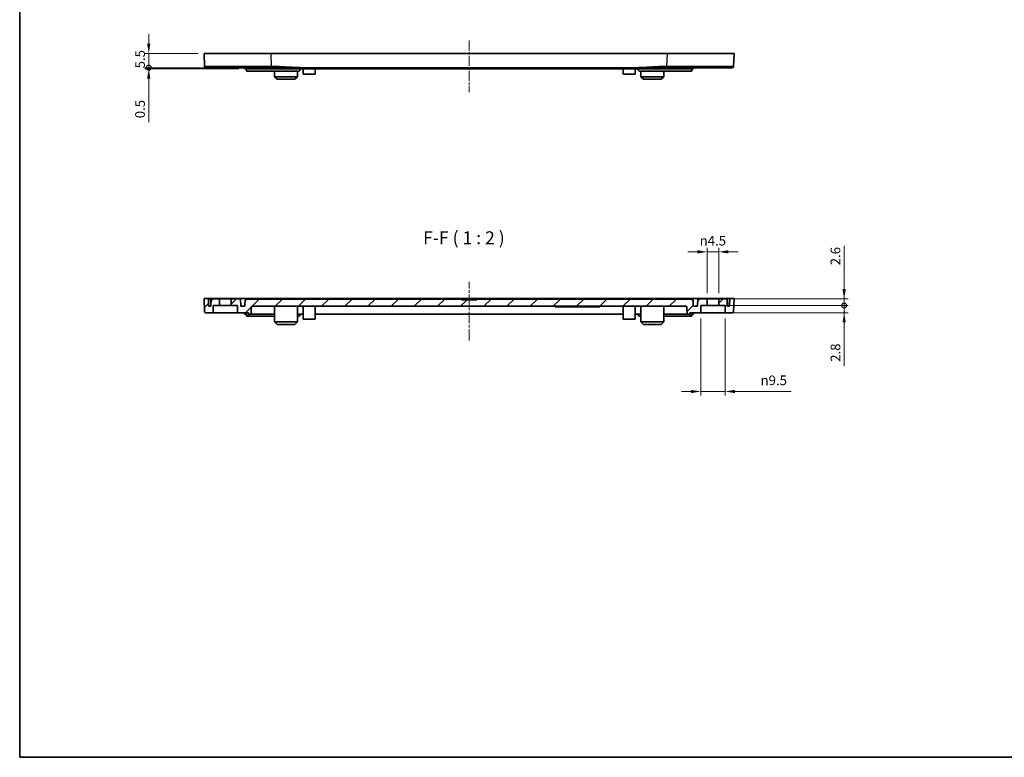
# Model space of a CAD drawing. Units: millimetres. Extents: x 22 to 3581, y 12 to 574.
# Drawn here: x 2202 to 2584, y 12 to 298 of the extents above; entities that cross this region are included whole.
import ezdxf

# ---------------------------------------------------------------- set-up
doc = ezdxf.new("R2010")
doc.units = ezdxf.units.MM
doc.header["$LTSCALE"] = 1.5
doc.linetypes.add('CHAIN', pattern=[0.3543, 0.2362, -0.0295, 0.0591, -0.0295])
doc.layers.get('Defpoints').update_dxf_attribs({"lineweight": 25})
for name, color, linetype, lineweight in [('Border (ISO)', 7, 'Continuous', 35), ('Centerline (ISO)', 131, 'Continuous', 18), ('Dimension (ISO)', 7, 'Continuous', 18), ('Hatch (ISO)', 1, 'Continuous', 18), ('Symbol (ISO)', 7, 'Continuous', 18), ('Visible (ISO)', 7, 'Continuous', 35), ('Visible Narrow (ISO)', 7, 'Continuous', 25)]:
    doc.layers.add(name, color=color, linetype=linetype, lineweight=lineweight)
doc.styles.add('Note Text (TK)', font='MS PGothic.ttf')
doc.dimstyles.new('Default - Method 1b (TK)', dxfattribs={"dimscale": 1.5, "dimtxt": 2.5, "dimasz": 2.5, "dimexe": 1, "dimexo": 1.5, "dimgap": 1, "dimtad": 1, "dimtoh": 1, "dimrnd": 1e-08, "dimdsep": 46, "dimtxsty": 'Note Text (TK)', "dimcen": 0.09, "dimdle": 5, "dimclrd": 100, "dimclre": 100, "dimclrt": 7, "dimadec": 1, "dimazin": 1, "dimtfac": 1, "dimtmove": 0, "dimatfit": 3, "dimfxl": 1, "dimtolj": 1, "dimlwd": -1, "dimlwe": -1, "dimarcsym": 0})

# ---------------------------------------------------------------- blocks, each defined once
blk = doc.blocks.new('図面枠 tk図枠')
at = {"layer": 'Border (ISO)'}
for p, q in [((14.5, 289), (14.5, 8)), ((14.5, 8), (405.5, 8))]:
    blk.add_line(p, q, dxfattribs=at)
blk = doc.blocks.new('_DotSmall')
at = {"color": 0, "linetype": 'ByBlock', "const_width": 0.5}
blk.add_lwpolyline([(-0.0625, 0, 1), (0.0625, 0, 1)], format="xyb", close=True, dxfattribs=at)
blk = doc.blocks.new('*D67')
at = {"layer": 'Defpoints', "color": 0}
for p in [(2273.73, 284.95), (2252.27, 279.45), (2289.43, 279.45)]:
    blk.add_point(p, dxfattribs=at)
at = {"layer": 'Dimension (ISO)', "color": 100}
for p, q in [((2252.27, 288.7), (2252.27, 292.45)), ((2271.48, 284.95), (2250.77, 284.95)), ((2252.27, 284.95), (2252.27, 279.45)), ((2287.18, 279.45), (2250.77, 279.45)), ((2252.27, 279.45), (2252.27, 275.7))]:
    blk.add_line(p, q, dxfattribs=at)
blk.add_solid([(2251.64, 288.7), (2252.89, 288.7), (2252.27, 284.95)], dxfattribs=at)
at = {"layer": 'Dimension (ISO)', "color": 100, "xscale": 3.75, "yscale": 3.75, "zscale": 3.75, "rotation": 90}
blk.add_blockref('_DotSmall', (2252.27, 279.45), dxfattribs=at)
at = {"layer": 'Dimension (ISO)', "color": 7, "insert": (2248.89, 279.19), "char_height": 3.75, "attachment_point": 4, "rotation": 90, "style": 'Note Text (TK)'}
blk.add_mtext('\\A1;5.5', dxfattribs=at)
blk = doc.blocks.new('*D68')
at = {"layer": 'Defpoints', "color": 0}
for p in [(2252.27, 278.95), (2289.43, 279.45), (2289.43, 278.95)]:
    blk.add_point(p, dxfattribs=at)
at = {"layer": 'Dimension (ISO)', "color": 100}
for p, q in [((2252.27, 279.45), (2252.27, 283.2)), ((2287.18, 279.45), (2250.77, 279.45)), ((2287.18, 278.95), (2250.77, 278.95)), ((2252.27, 279.45), (2252.27, 278.95)), ((2252.27, 275.2), (2252.27, 258.34))]:
    blk.add_line(p, q, dxfattribs=at)
blk.add_solid([(2251.64, 275.2), (2252.89, 275.2), (2252.27, 278.95)], dxfattribs=at)
at = {"layer": 'Dimension (ISO)', "color": 100, "xscale": 3.75, "yscale": 3.75, "zscale": 3.75, "rotation": 270}
blk.add_blockref('_DotSmall', (2252.27, 279.45), dxfattribs=at)
at = {"layer": 'Dimension (ISO)', "color": 7, "insert": (2248.89, 259.84), "char_height": 3.75, "attachment_point": 4, "rotation": 90, "style": 'Note Text (TK)'}
blk.add_mtext('\\A1;0.5', dxfattribs=at)
blk = doc.blocks.new('*D88')
at = {"layer": 'Defpoints', "color": 0}
for p in [(2466.18, 184.41), (2475.68, 184.41), (2475.68, 153.88)]:
    blk.add_point(p, dxfattribs=at)
at = {"layer": 'Dimension (ISO)', "color": 100}
for p, q in [((2466.18, 182.16), (2466.18, 152.38)), ((2475.68, 182.16), (2475.68, 152.38)), ((2462.43, 153.88), (2458.68, 153.88)), ((2466.18, 153.88), (2475.68, 153.88)), ((2479.43, 153.88), (2501.23, 153.88))]:
    blk.add_line(p, q, dxfattribs=at)
for points in [[(2462.43, 154.5), (2462.43, 153.25), (2466.18, 153.88)], [(2479.43, 154.5), (2479.43, 153.25), (2475.68, 153.88)]]:
    blk.add_solid(points, dxfattribs=at)
at = {"layer": 'Dimension (ISO)', "color": 7, "insert": (2489.39, 158.2), "char_height": 3.75, "attachment_point": 4, "style": 'Note Text (TK)'}
blk.add_mtext('\\A1;{\\fAIGDT|b0|i0|c2|p2;n\\fMS PGothic|b0|i0|c128|p50;9.5}', dxfattribs=at)
blk = doc.blocks.new('*D89')
at = {"layer": 'Defpoints', "color": 0}
for p in [(2473.18, 208.03), (2468.68, 189.81), (2473.18, 189.81)]:
    blk.add_point(p, dxfattribs=at)
at = {"layer": 'Dimension (ISO)', "color": 100}
for p, q in [((2464.93, 208.03), (2461.18, 208.03)), ((2468.68, 192.06), (2468.68, 209.53)), ((2468.68, 208.03), (2473.18, 208.03)), ((2473.18, 192.06), (2473.18, 209.53)), ((2476.93, 208.03), (2480.68, 208.03))]:
    blk.add_line(p, q, dxfattribs=at)
for points in [[(2464.93, 208.66), (2464.93, 207.41), (2468.68, 208.03)], [(2476.93, 208.66), (2476.93, 207.41), (2473.18, 208.03)]]:
    blk.add_solid(points, dxfattribs=at)
at = {"layer": 'Dimension (ISO)', "color": 7, "insert": (2465.77, 212.36), "char_height": 3.75, "attachment_point": 4, "style": 'Note Text (TK)'}
blk.add_mtext('\\A1;{\\fAIGDT|b0|i0|c2|p2;n\\fMS PGothic|b0|i0|c128|p50;4.5}', dxfattribs=at)
blk = doc.blocks.new('*D90')
at = {"layer": 'Defpoints', "color": 0}
for p in [(2473.18, 189.81), (2473.18, 187.21), (2521.78, 187.21)]:
    blk.add_point(p, dxfattribs=at)
at = {"layer": 'Dimension (ISO)', "color": 100}
for p, q in [((2521.78, 193.56), (2521.78, 210.3)), ((2475.43, 189.81), (2523.28, 189.81)), ((2475.43, 187.21), (2523.28, 187.21)), ((2521.78, 187.21), (2521.78, 189.81)), ((2521.78, 187.21), (2521.78, 179.71))]:
    blk.add_line(p, q, dxfattribs=at)
blk.add_solid([(2521.15, 193.56), (2522.4, 193.56), (2521.78, 189.81)], dxfattribs=at)
at = {"layer": 'Dimension (ISO)', "color": 100, "xscale": 3.75, "yscale": 3.75, "zscale": 3.75, "rotation": 90}
blk.add_blockref('_DotSmall', (2521.78, 187.21), dxfattribs=at)
at = {"layer": 'Dimension (ISO)', "color": 7, "insert": (2518.4, 202.81), "char_height": 3.75, "attachment_point": 4, "rotation": 90, "style": 'Note Text (TK)'}
blk.add_mtext('\\A1;2.6', dxfattribs=at)
blk = doc.blocks.new('*D91')
at = {"layer": 'Defpoints', "color": 0}
for p in [(2475.66, 187.21), (2475.68, 184.41), (2521.78, 184.41)]:
    blk.add_point(p, dxfattribs=at)
at = {"layer": 'Dimension (ISO)', "color": 100}
for p, q in [((2521.78, 187.21), (2521.78, 190.96)), ((2477.91, 187.21), (2523.28, 187.21)), ((2521.78, 187.21), (2521.78, 184.41)), ((2477.93, 184.41), (2523.28, 184.41)), ((2521.78, 180.66), (2521.78, 163.88))]:
    blk.add_line(p, q, dxfattribs=at)
blk.add_solid([(2521.15, 180.66), (2522.4, 180.66), (2521.78, 184.41)], dxfattribs=at)
at = {"layer": 'Dimension (ISO)', "color": 100, "xscale": 3.75, "yscale": 3.75, "zscale": 3.75, "rotation": 270}
blk.add_blockref('_DotSmall', (2521.78, 187.21), dxfattribs=at)
at = {"layer": 'Dimension (ISO)', "color": 7, "insert": (2518.4, 165.38), "char_height": 3.75, "attachment_point": 4, "rotation": 90, "style": 'Note Text (TK)'}
blk.add_mtext('\\A1;2.8', dxfattribs=at)

msp = doc.modelspace()

# ---------------------------------------------------------------- hatches: boundary and pattern name
at = {"layer": 'Hatch (ISO)'}
h = msp.add_hatch(dxfattribs=at)
h.set_pattern_fill('ANSI31', color=256, scale=50.8, style=0)
h.set_pattern_definition([(45, (2173.25, -4), (-4.49013, 4.49013), [])])
edge = h.paths.add_edge_path()
edge.add_line((2274.4164, 184.4122), (2277.1843, 184.4122))
edge.add_line((2277.1843, 184.4122), (2277.2087, 187.2122))
edge.add_line((2277.2087, 187.2122), (2279.6843, 187.2122))
edge.add_line((2279.6843, 187.2122), (2279.6843, 189.8122))
edge.add_line((2279.6843, 189.8122), (2276.4808, 189.8122))
edge.add_line((2276.4808, 189.8122), (2276.3795, 186.9122))
edge.add_line((2276.3795, 186.9122), (2275.7675, 186.9122))
edge.add_ellipse((2275.7675, 187.2122), major_axis=(0, -0.3), ratio=1, start_angle=272, end_angle=360, ccw=False)
edge.add_line((2275.4676, 187.2017), (2275.373, 189.9122))
edge.add_line((2275.373, 189.9122), (2273.7343, 189.9122))
edge.add_line((2273.7343, 189.9122), (2273.9168, 184.894))
edge.add_spline(control_points=[(2273.9168, 184.894), (2273.9189, 184.8344), (2273.9317, 184.7756), (2273.9792, 184.6613), (2274.0149, 184.6073), (2274.1067, 184.5141), (2274.1625, 184.4763), (2274.285, 184.4253), (2274.3504, 184.4122), (2274.4164, 184.4122)], knot_values=[-0.07695813, -0.07695813, -0.07695813, -0.07695813, -0.05906027, -0.05906027, -0.03981976, -0.03981976, -0.0198105, -0.0198105, 0, 0, 0, 0], degree=3, periodic=0)
edge = h.paths.add_edge_path()
edge.add_line((2461.9343, 184.4122), (2466.1843, 184.4122))
edge.add_line((2466.1843, 184.4122), (2466.2087, 187.2122))
edge.add_line((2466.2087, 187.2122), (2468.6843, 187.2122))
edge.add_line((2468.6843, 187.2122), (2468.6843, 189.8122))
edge.add_line((2468.6843, 189.8122), (2465.0355, 189.8122))
edge.add_line((2465.0355, 189.8122), (2464.9343, 186.9122))
edge.add_line((2464.9343, 186.9122), (2463.6113, 186.9122))
edge.add_ellipse((2463.6113, 187.2122), major_axis=(0, -0.3), ratio=1, start_angle=272, end_angle=360, ccw=False)
edge.add_line((2463.3115, 187.2017), (2463.2343, 189.4122))
edge.add_line((2463.2343, 189.4122), (2462.7448, 189.4122))
edge.add_line((2462.7448, 189.4122), (2462.7444, 189.4227))
edge.add_ellipse((2462.4446, 189.4122), major_axis=(0.2998, 0.0105), ratio=1, start_angle=0, end_angle=88)
edge.add_line((2462.4446, 189.7122), (2379.4343, 189.7122))
edge.add_line((2379.4343, 189.7122), (2379.4238, 189.4122))
edge.add_line((2379.4238, 189.4122), (2373.4448, 189.4122))
edge.add_line((2373.4448, 189.4122), (2373.4343, 189.7122))
edge.add_line((2373.4343, 189.7122), (2290.424, 189.7122))
edge.add_ellipse((2290.424, 189.4122), major_axis=(0, 0.3), ratio=1, start_angle=0, end_angle=88)
edge.add_line((2290.1242, 189.4227), (2290.1238, 189.4122))
edge.add_line((2290.1238, 189.4122), (2289.6343, 189.4122))
edge.add_line((2289.6343, 189.4122), (2289.5571, 187.2017))
edge.add_ellipse((2289.2573, 187.2122), major_axis=(0.2998, -0.0105), ratio=1, start_angle=272, end_angle=360, ccw=False)
edge.add_line((2289.2573, 186.9122), (2287.9343, 186.9122))
edge.add_line((2287.9343, 186.9122), (2287.833, 189.8122))
edge.add_line((2287.833, 189.8122), (2284.1843, 189.8122))
edge.add_line((2284.1843, 189.8122), (2284.1843, 187.2122))
edge.add_line((2284.1843, 187.2122), (2286.6598, 187.2122))
edge.add_line((2286.6598, 187.2122), (2286.6843, 184.4122))
edge.add_line((2286.6843, 184.4122), (2290.9343, 184.4122))
edge.add_line((2290.9343, 184.4122), (2290.9343, 183.9122))
edge.add_line((2290.9343, 183.9122), (2291.9343, 183.9122))
edge.add_line((2291.9343, 183.9122), (2292.0222, 186.4296))
edge.add_ellipse((2292.5219, 186.4122), major_axis=(-0.4997, 0.0174), ratio=1, start_angle=272, end_angle=360, ccw=False)
edge.add_line((2292.5219, 186.9122), (2460.3467, 186.9122))
edge.add_ellipse((2460.3467, 186.4122), major_axis=(0, 0.5), ratio=1, start_angle=272, end_angle=360, ccw=False)
edge.add_line((2460.8464, 186.4296), (2460.9343, 183.9122))
edge.add_line((2460.9343, 183.9122), (2461.9343, 183.9122))
edge.add_line((2461.9343, 183.9122), (2461.9343, 184.4122))
edge = h.paths.add_edge_path()
edge.add_line((2475.6843, 184.4122), (2478.4521, 184.4122))
edge.add_spline(control_points=[(2478.4521, 184.4122), (2478.5118, 184.4122), (2478.571, 184.4229), (2478.687, 184.4661), (2478.7422, 184.4999), (2478.8387, 184.5882), (2478.8785, 184.6426), (2478.934, 184.7632), (2478.9494, 184.828), (2478.9518, 184.894)], knot_values=[-0.07695813, -0.07695813, -0.07695813, -0.07695813, -0.05906027, -0.05906027, -0.03981976, -0.03981976, -0.0198105, -0.0198105, 0, 0, 0, 0], degree=3, periodic=0)
edge.add_line((2478.9518, 184.894), (2479.1343, 189.9122))
edge.add_line((2479.1343, 189.9122), (2477.4956, 189.9122))
edge.add_line((2477.4956, 189.9122), (2477.4009, 187.2017))
edge.add_ellipse((2477.1011, 187.2122), major_axis=(0.2998, -0.0105), ratio=1, start_angle=272, end_angle=360, ccw=False)
edge.add_line((2477.1011, 186.9122), (2476.489, 186.9122))
edge.add_line((2476.489, 186.9122), (2476.3878, 189.8122))
edge.add_line((2476.3878, 189.8122), (2473.1843, 189.8122))
edge.add_line((2473.1843, 189.8122), (2473.1843, 187.2122))
edge.add_line((2473.1843, 187.2122), (2475.6598, 187.2122))
edge.add_line((2475.6598, 187.2122), (2475.6843, 184.4122))

# ---------------------------------------------------------------- linework, layer by layer
at = {"layer": 'Centerline (ISO)', "linetype": 'CHAIN', "ltscale": 11.111974}
msp.add_line((2376.4343, 289.9452), (2376.4343, 269.9452), dxfattribs=at)
at = {"layer": 'Centerline (ISO)', "linetype": 'CHAIN', "ltscale": 12.656171}
msp.add_line((2376.4343, 173.6016), (2376.4343, 196.3809), dxfattribs=at)
at = {"layer": 'Visible (ISO)'}
for p, q in [((2273.7343, 284.9452), (2299.7171, 284.9452)), ((2273.7343, 284.9452), (2273.9168, 279.927)), ((2299.7171, 284.9452), (2453.1515, 284.9452)), ((2453.1515, 284.9452), (2479.1343, 284.9452)), ((2478.9518, 279.927), (2479.1343, 284.9452)), ((2289.4343, 279.4452), (2289.4343, 278.9452)), ((2289.4343, 278.9452), (2312.9343, 278.9452)), ((2290.1343, 278.1452), (2290.1343, 278.9452)), ((2310.9343, 278.9452), (2310.9343, 278.6452)), ((2312.1343, 276.9452), (2312.1238, 278.9452)), ((2312.1599, 279.4452), (2440.7087, 279.4452)), ((2439.9343, 278.9452), (2312.9343, 278.9452)), ((2316.7343, 276.9452), (2316.7448, 278.9452)), ((2436.1343, 276.9452), (2436.1238, 278.9452)), ((2439.9343, 278.9452), (2463.4343, 278.9452)), ((2440.7343, 276.9452), (2440.7448, 278.9452)), ((2441.9343, 278.6452), (2441.9343, 278.9452)), ((2462.7343, 278.1452), (2462.7343, 278.9452)), ((2463.4343, 279.4452), (2463.4343, 278.9452)), ((2290.1343, 278.1452), (2310.4343, 278.1452)), ((2300.979, 275.9452), (2300.9675, 278.1452)), ((2300.979, 275.9452), (2309.8895, 275.9452)), ((2301.9843, 274.9452), (2300.979, 275.9452)), ((2308.8843, 274.9452), (2301.9843, 274.9452)), ((2308.8843, 274.9452), (2309.8895, 275.9452)), ((2309.8895, 275.9452), (2309.901, 278.1452)), ((2316.7343, 276.9452), (2312.1343, 276.9452)), ((2440.7343, 276.9452), (2436.1343, 276.9452)), ((2442.4343, 278.1452), (2462.7343, 278.1452)), ((2442.979, 275.9452), (2442.9675, 278.1452)), ((2442.979, 275.9452), (2451.8895, 275.9452)), ((2443.9843, 274.9452), (2442.979, 275.9452)), ((2450.8843, 274.9452), (2443.9843, 274.9452)), ((2450.8843, 274.9452), (2451.8895, 275.9452)), ((2451.8895, 275.9452), (2451.901, 278.1452)), ((2275.373, 189.9122), (2273.7343, 189.9122)), ((2273.7343, 189.9122), (2273.9168, 184.894)), ((2275.4676, 187.2017), (2275.373, 189.9122)), ((2275.373, 189.9122), (2276.1697, 189.9122)), ((2276.4808, 189.8122), (2276.3795, 186.9122)), ((2279.6843, 189.8122), (2276.4808, 189.8122)), ((2277.1843, 184.4122), (2277.2087, 187.2122)), ((2277.2087, 187.2122), (2279.6843, 187.2122)), ((2279.6843, 187.2122), (2279.6843, 189.8122)), ((2279.6843, 189.8122), (2284.1843, 189.8122)), ((2284.1843, 187.2122), (2279.6843, 187.2122)), ((2287.833, 189.8122), (2284.1843, 189.8122)), ((2284.1843, 189.8122), (2284.1843, 187.2122)), ((2284.1843, 187.2122), (2286.6598, 187.2122)), ((2286.6598, 187.2122), (2286.6843, 184.4122)), ((2287.9343, 186.9122), (2287.833, 189.8122)), ((2289.6343, 189.4122), (2289.5571, 187.2017)), ((2290.1238, 189.4122), (2289.6343, 189.4122)), ((2290.1242, 189.4227), (2290.1238, 189.4122)), ((2373.4343, 189.7122), (2290.424, 189.7122)), ((2299.7171, 189.9122), (2453.1515, 189.9122)), ((2373.4448, 189.4122), (2373.4343, 189.7122)), ((2373.4343, 189.7122), (2379.4343, 189.7122)), ((2379.4238, 189.4122), (2373.4448, 189.4122)), ((2379.4343, 189.7122), (2379.4238, 189.4122)), ((2462.4446, 189.7122), (2379.4343, 189.7122)), ((2462.7448, 189.4122), (2462.7444, 189.4227)), ((2463.2343, 189.4122), (2462.7448, 189.4122)), ((2463.3115, 187.2017), (2463.2343, 189.4122)), ((2465.0355, 189.8122), (2464.9343, 186.9122)), ((2468.6843, 189.8122), (2465.0355, 189.8122)), ((2466.1843, 184.4122), (2466.2087, 187.2122)), ((2466.2087, 187.2122), (2468.6843, 187.2122)), ((2468.6843, 187.2122), (2468.6843, 189.8122)), ((2468.6843, 189.8122), (2473.1843, 189.8122)), ((2473.1843, 187.2122), (2468.6843, 187.2122)), ((2476.3878, 189.8122), (2473.1843, 189.8122)), ((2473.1843, 189.8122), (2473.1843, 187.2122)), ((2473.1843, 187.2122), (2475.6598, 187.2122)), ((2475.6598, 187.2122), (2475.6843, 184.4122)), ((2476.489, 186.9122), (2476.3878, 189.8122)), ((2476.6988, 189.9122), (2477.4956, 189.9122)), ((2477.4956, 189.9122), (2477.4009, 187.2017)), ((2479.1343, 189.9122), (2477.4956, 189.9122)), ((2478.9518, 184.894), (2479.1343, 189.9122)), ((2274.4164, 184.4122), (2277.1843, 184.4122)), ((2276.3795, 186.9122), (2275.7675, 186.9122)), ((2286.6843, 184.4122), (2277.1843, 184.4122)), ((2286.6843, 184.4122), (2290.9343, 184.4122)), ((2289.2573, 186.9122), (2287.9343, 186.9122)), ((2289.4343, 183.9122), (2289.4343, 184.4122)), ((2289.4343, 183.9122), (2290.1343, 183.9122)), ((2290.1343, 183.9122), (2290.1343, 183.6122)), ((2290.1343, 183.1122), (2290.1343, 183.6122)), ((2290.9343, 184.4122), (2290.9343, 183.9122)), ((2290.9343, 183.9122), (2291.9343, 183.9122)), ((2290.9343, 183.9122), (2290.9343, 183.6122)), ((2290.9343, 183.6122), (2290.9343, 183.1122)), ((2291.9343, 183.9122), (2292.0222, 186.4296)), ((2300.9633, 183.9122), (2291.9343, 183.9122)), ((2292.5219, 186.9122), (2460.3467, 186.9122)), ((2300.979, 180.9122), (2300.9492, 186.6138)), ((2309.8895, 180.9122), (2309.9194, 186.6138)), ((2312.1238, 183.9122), (2309.9052, 183.9122)), ((2310.9343, 183.9122), (2310.9343, 183.6122)), ((2312.1343, 181.9122), (2312.1081, 186.9122)), ((2316.7343, 181.9122), (2316.7605, 186.9122)), ((2436.1238, 183.9122), (2316.7448, 183.9122)), ((2409.8308, 186.9122), (2409.8308, 186.7622)), ((2409.8308, 186.7622), (2410.469, 186.7622)), ((2426.4962, 186.7622), (2410.469, 186.7622)), ((2426.4962, 186.7622), (2427.1343, 186.7622)), ((2427.1343, 186.9122), (2427.1343, 186.7622)), ((2436.1343, 181.9122), (2436.1081, 186.9122)), ((2440.7343, 181.9122), (2440.7605, 186.9122)), ((2442.9633, 183.9122), (2440.7448, 183.9122)), ((2441.9343, 183.9122), (2441.9343, 183.6122)), ((2442.979, 180.9122), (2442.9492, 186.6138)), ((2451.8895, 180.9122), (2451.9194, 186.6138)), ((2460.9343, 183.9122), (2451.9052, 183.9122)), ((2460.8464, 186.4296), (2460.9343, 183.9122)), ((2460.9343, 183.9122), (2461.9343, 183.9122)), ((2461.9343, 184.4122), (2466.1843, 184.4122)), ((2461.9343, 183.9122), (2461.9343, 184.4122)), ((2461.9343, 183.6122), (2461.9343, 183.9122)), ((2461.9343, 183.1122), (2461.9343, 183.6122)), ((2463.4343, 183.9122), (2462.7343, 183.9122)), ((2462.7343, 183.9122), (2462.7343, 183.6122)), ((2462.7343, 183.6122), (2462.7343, 183.1122)), ((2463.4343, 184.4122), (2463.4343, 183.9122)), ((2464.9343, 186.9122), (2463.6113, 186.9122)), ((2475.6843, 184.4122), (2466.1843, 184.4122)), ((2475.6843, 184.4122), (2478.4521, 184.4122)), ((2477.1011, 186.9122), (2476.489, 186.9122)), ((2290.1343, 183.1122), (2290.9343, 183.1122)), ((2290.9343, 183.1122), (2300.9675, 183.1122)), ((2300.979, 180.9122), (2309.8895, 180.9122)), ((2301.9843, 179.9122), (2300.979, 180.9122)), ((2308.8843, 179.9122), (2301.9843, 179.9122)), ((2308.8843, 179.9122), (2309.8895, 180.9122)), ((2309.901, 183.1122), (2310.4343, 183.1122)), ((2316.7343, 181.9122), (2312.1343, 181.9122)), ((2440.7343, 181.9122), (2436.1343, 181.9122)), ((2442.9675, 183.1122), (2442.4343, 183.1122)), ((2442.979, 180.9122), (2451.8895, 180.9122)), ((2443.9843, 179.9122), (2442.979, 180.9122)), ((2450.8843, 179.9122), (2443.9843, 179.9122)), ((2450.8843, 179.9122), (2451.8895, 180.9122)), ((2461.9343, 183.1122), (2451.901, 183.1122)), ((2461.9343, 183.1122), (2462.7343, 183.1122))]:
    msp.add_line(p, q, dxfattribs=at)
for centre, radius, start, end in [((2275.7675, 187.2122), 0.3, 182, 270), ((2276.6287, 187.2122), 0.3, 182, 215.310232), ((2289.2573, 187.2122), 0.3, 270, 358), ((2290.424, 189.4122), 0.3, 90, 178), ((2462.4446, 189.4122), 0.3, 2, 90), ((2463.6113, 187.2122), 0.3, 182, 270), ((2476.2398, 187.2122), 0.3, 324.689768, 358), ((2477.1011, 187.2122), 0.3, 270, 358), ((2292.5219, 186.4122), 0.5, 90, 178), ((2300.6492, 186.6122), 0.3, 0.3, 90), ((2310.2194, 186.6122), 0.3, 90, 179.7), ((2442.6492, 186.6122), 0.3, 0.3, 90), ((2452.2194, 186.6122), 0.3, 90, 179.7), ((2460.3467, 186.4122), 0.5, 2, 90)]:
    msp.add_arc(centre, radius, start, end, dxfattribs=at)
for points in [[(2274.4164, 279.4452), (2274.1319, 279.4452), (2273.9271, 279.6427), (2273.9168, 279.927)], [(2478.4521, 279.4452), (2478.7367, 279.4452), (2478.9415, 279.6427), (2478.9518, 279.927)]]:
    msp.add_rational_spline(points, [1, 0.813226751618, 0.813226751618, 1], degree=3, dxfattribs=at)
for points, knots in [([(2274.4164, 279.4452), (2274.5705, 279.4452), (2274.8016, 279.4452), (2276.43, 279.4452), (2277.8007, 279.4452), (2281.576, 279.4452), (2284.0809, 279.4452), (2288.8728, 279.4452), (2290.9853, 279.4452), (2295.366, 279.4452), (2297.6331, 279.4452), (2299.8996, 279.4452)], [12.03575046, 12.03575046, 12.03575046, 12.03575046, 12.80034015, 12.80034015, 13.68707717, 13.68707717, 14.67476291, 14.67476291, 15.35635477, 15.35635477, 16.03618984, 16.03618984, 16.03618984, 16.03618984]), ([(2299.8996, 279.4452), (2299.9054, 279.4452), (2299.9113, 279.4452), (2299.9171, 279.4452), (2299.9265, 279.4452), (2299.9358, 279.4452), (2299.9573, 279.4452), (2299.9694, 279.4452), (2299.9974, 279.4452), (2300.0132, 279.4452), (2300.0495, 279.4452), (2300.07, 279.4452), (2300.1172, 279.4452), (2300.1439, 279.4452), (2300.2053, 279.4452), (2300.24, 279.4452), (2300.3198, 279.4452), (2300.3649, 279.4452), (2300.4686, 279.4452), (2300.5272, 279.4452), (2300.6444, 279.4452), (2300.703, 279.4452), (2300.8466, 279.4452), (2300.9316, 279.4452), (2301.127, 279.4452), (2301.2374, 279.4452), (2301.4495, 279.4452), (2301.5511, 279.4452), (2301.8058, 279.4452), (2301.9589, 279.4452), (2302.2563, 279.4452), (2302.4006, 279.4452), (2302.7598, 279.4452), (2302.9746, 279.4452), (2303.459, 279.4452), (2303.7286, 279.4452), (2304.3382, 279.4452), (2304.6783, 279.4452), (2305.4677, 279.4452), (2305.917, 279.4452), (2306.9505, 279.4452), (2307.5347, 279.4452), (2308.7916, 279.4452), (2309.4644, 279.4452), (2310.8115, 279.4452), (2311.4855, 279.4452), (2312.1599, 279.4452)], [16.03618984, 16.03618984, 16.03618984, 16.03618984, 16.03794163, 16.03794163, 16.03794163, 16.04074449, 16.04074449, 16.04438821, 16.04438821, 16.04912505, 16.04912505, 16.05528294, 16.05528294, 16.06328819, 16.06328819, 16.07369502, 16.07369502, 16.0872239, 16.0872239, 16.10481144, 16.10481144, 16.12239559, 16.12239559, 16.1478948, 16.1478948, 16.18104379, 16.18104379, 16.21155716, 16.21155716, 16.25751469, 16.25751469, 16.30088398, 16.30088398, 16.36545181, 16.36545181, 16.44652144, 16.44652144, 16.54886774, 16.54886774, 16.68415718, 16.68415718, 16.86003344, 16.86003344, 17.06230221, 17.06230221, 17.26456597, 17.26456597, 17.26456597, 17.26456597]), ([(2310.9343, 278.6452), (2310.9343, 278.5824), (2310.9217, 278.5155), (2310.8708, 278.3924), (2310.8324, 278.3363), (2310.7437, 278.2474), (2310.6873, 278.2088), (2310.564, 278.1577), (2310.497, 278.1452), (2310.4343, 278.1452)], [0, 0, 0, 0, 0.0188272547, 0.0188272547, 0.0376545093, 0.0376545093, 0.0565919054, 0.0565919054, 0.0755293014, 0.0755293014, 0.0755293014, 0.0755293014]), ([(2440.7087, 279.4452), (2441.731, 279.4452), (2442.7528, 279.4452), (2444.793, 279.4452), (2445.8116, 279.4452), (2446.8301, 279.4452), (2447.8515, 279.4452), (2448.873, 279.4452), (2450.9132, 279.4452), (2451.932, 279.4452), (2452.9515, 279.4452), (2452.9573, 279.4452), (2452.9631, 279.4452), (2452.969, 279.4452)], [0, 0, 0, 0, 0.30665608, 0.30665608, 0.61331217, 0.61331217, 0.61331217, 0.92084415, 0.92084415, 1.22662434, 1.22662434, 1.22662434, 1.22837612, 1.22837612, 1.22837612, 1.22837612]), ([(2442.4343, 278.1452), (2442.3715, 278.1452), (2442.3045, 278.1577), (2442.1812, 278.2088), (2442.1249, 278.2474), (2442.0362, 278.3363), (2441.9978, 278.3924), (2441.9468, 278.5155), (2441.9343, 278.5824), (2441.9343, 278.6452)], [-0.0755293014, -0.0755293014, -0.0755293014, -0.0755293014, -0.0565919054, -0.0565919054, -0.0376545093, -0.0376545093, -0.0188272547, -0.0188272547, 0, 0, 0, 0]), ([(2452.969, 279.4452), (2455.5207, 279.4452), (2458.0731, 279.4452), (2464.0124, 279.4452), (2467.2741, 279.4452), (2472.6342, 279.4452), (2474.7667, 279.4452), (2477.6848, 279.4452), (2478.1452, 279.4452), (2478.4521, 279.4452)], [1.22837613, 1.22837613, 1.22837613, 1.22837613, 1.99374539, 1.99374539, 3.09238312, 3.09238312, 4.15368825, 4.15368825, 5.22881551, 5.22881551, 5.22881551, 5.22881551]), ([(2276.2343, 189.9122), (2276.2321, 189.9122), (2276.2289, 189.9122), (2276.2073, 189.9122), (2276.1912, 189.9122), (2276.1697, 189.9122)], [0, 0, 0, 0, 0.0311727496, 0.0311727496, 0.0623454845, 0.0623454845, 0.0623454845, 0.0623454845]), ([(2276.3289, 187.2017), (2276.3148, 187.6052), (2276.3008, 188.0087), (2276.2867, 188.4122), (2276.2692, 188.9122), (2276.2517, 189.4122), (2276.2343, 189.9122)], [-0.57139885, -0.57139885, -0.57139885, -0.57139885, -0.450277283, -0.450277283, -0.450277283, -0.30018485, -0.30018485, -0.30018485, -0.30018485]), ([(2276.2343, 189.9122), (2276.288, 189.9122), (2276.3685, 189.9122), (2276.8692, 189.9122), (2277.613, 189.9122), (2278.3986, 189.9122), (2279.6064, 189.9122), (2280.747, 189.9122), (2282.3724, 189.9122), (2283.8242, 189.9122), (2285.805, 189.9122), (2287.5123, 189.9122), (2289.7726, 189.9122), (2291.67, 189.9122), (2294.123, 189.9122), (2296.6415, 189.9122), (2298.6918, 189.9122), (2299.7171, 189.9122)], [5.49844743, 5.49844743, 5.49844743, 5.49844743, 5.62923707, 5.76002672, 5.82542154, 5.95621119, 6.02160601, 6.15239566, 6.21779048, 6.34858013, 6.41397495, 6.5447646, 6.61015942, 6.74094907, 6.80634389, 6.93713354, 7.06792319, 7.06792319, 7.06792319, 7.06792319]), ([(2453.1515, 189.9122), (2454.1767, 189.9122), (2456.227, 189.9122), (2458.7455, 189.9122), (2461.1986, 189.9122), (2463.096, 189.9122), (2465.3562, 189.9122), (2467.0635, 189.9122), (2469.0444, 189.9122), (2470.4961, 189.9122), (2472.1216, 189.9122), (2473.2622, 189.9122), (2474.4699, 189.9122), (2475.2556, 189.9122), (2475.9993, 189.9122), (2476.5, 189.9122), (2476.5806, 189.9122), (2476.6343, 189.9122)], [5.49844743, 5.49844743, 5.49844743, 5.49844743, 5.62923707, 5.76002672, 5.82542154, 5.95621119, 6.02160601, 6.15239566, 6.21779048, 6.34858013, 6.41397495, 6.5447646, 6.61015942, 6.74094907, 6.80634389, 6.93713354, 7.06792319, 7.06792319, 7.06792319, 7.06792319]), ([(2476.6343, 189.9122), (2476.6169, 189.4139), (2476.5995, 188.9155), (2476.5821, 188.4172), (2476.5679, 188.012), (2476.5538, 187.6069), (2476.5396, 187.2017)], [-0.600369716, -0.600369716, -0.600369716, -0.600369716, -0.450777591, -0.450777591, -0.450777591, -0.329155717, -0.329155717, -0.329155717, -0.329155717]), ([(2476.6988, 189.9122), (2476.6774, 189.9122), (2476.6612, 189.9122), (2476.6397, 189.9122), (2476.6364, 189.9122), (2476.6343, 189.9122)], [0, 0, 0, 0, 0.0311727341, 0.0311727341, 0.0623454845, 0.0623454845, 0.0623454845, 0.0623454845]), ([(2273.9168, 184.894), (2273.9189, 184.8344), (2273.9317, 184.7756), (2273.9792, 184.6613), (2274.0149, 184.6073), (2274.1067, 184.5141), (2274.1625, 184.4763), (2274.285, 184.4253), (2274.3504, 184.4122), (2274.4164, 184.4122)], [-0.076958132, -0.076958132, -0.076958132, -0.076958132, -0.0590602733, -0.0590602733, -0.0398197584, -0.0398197584, -0.0198105023, -0.0198105023, 0, 0, 0, 0]), ([(2310.9343, 183.6122), (2310.9343, 183.5494), (2310.9217, 183.4825), (2310.8708, 183.3594), (2310.8324, 183.3033), (2310.7437, 183.2144), (2310.6873, 183.1758), (2310.564, 183.1247), (2310.497, 183.1122), (2310.4343, 183.1122)], [-0.1511722148, -0.1511722148, -0.1511722148, -0.1511722148, -0.132345488, -0.132345488, -0.1135187611, -0.1135187611, -0.0945736662, -0.0945736662, -0.0756285714, -0.0756285714, -0.0756285714, -0.0756285714]), ([(2442.4343, 183.1122), (2442.3715, 183.1122), (2442.3045, 183.1247), (2442.1812, 183.1758), (2442.1249, 183.2144), (2442.0361, 183.3033), (2441.9978, 183.3594), (2441.9468, 183.4825), (2441.9343, 183.5494), (2441.9343, 183.6122)], [0.0756285714, 0.0756285714, 0.0756285714, 0.0756285714, 0.0945736662, 0.0945736662, 0.1135187611, 0.1135187611, 0.132345488, 0.132345488, 0.1511722148, 0.1511722148, 0.1511722148, 0.1511722148]), ([(2478.4521, 184.4122), (2478.5118, 184.4122), (2478.571, 184.4229), (2478.687, 184.4661), (2478.7422, 184.4999), (2478.8387, 184.5882), (2478.8785, 184.6426), (2478.934, 184.7632), (2478.9494, 184.828), (2478.9518, 184.894)], [-0.076958132, -0.076958132, -0.076958132, -0.076958132, -0.0590602733, -0.0590602733, -0.0398197584, -0.0398197584, -0.0198105023, -0.0198105023, 0, 0, 0, 0])]:
    msp.add_open_spline(points, degree=3, knots=knots, dxfattribs=at)
at = {"layer": 'Visible Narrow (ISO)'}
for p, q in [((2299.8996, 279.927), (2299.7171, 284.9452)), ((2453.1515, 284.9452), (2452.969, 279.927)), ((2312.9343, 279.4452), (2312.9343, 278.9452)), ((2439.9343, 279.4452), (2439.9343, 278.9452))]:
    msp.add_line(p, q, dxfattribs=at)
for points, knots in [([(2299.8996, 279.927), (2297.5887, 279.9254), (2295.2772, 279.924), (2290.8107, 279.9217), (2288.6568, 279.9209), (2283.771, 279.9195), (2281.2169, 279.9193), (2277.3676, 279.9202), (2275.9701, 279.9211), (2274.3096, 279.9237), (2273.9168, 279.9252), (2273.9168, 279.927)], [-16.03618984, -16.03618984, -16.03618984, -16.03618984, -15.35635477, -15.35635477, -14.67476291, -14.67476291, -13.68707717, -13.68707717, -12.80034015, -12.80034015, -12.03575046, -12.03575046, -12.03575046, -12.03575046]), ([(2312.1599, 279.4452), (2311.4855, 279.4452), (2310.8115, 279.4583), (2309.4644, 279.5021), (2308.7916, 279.5327), (2307.5347, 279.5984), (2306.9505, 279.6323), (2305.917, 279.6932), (2305.4677, 279.72), (2304.6783, 279.7654), (2304.3382, 279.7844), (2303.7286, 279.8164), (2303.459, 279.8298), (2302.9746, 279.8522), (2302.7598, 279.8615), (2302.4006, 279.8758), (2302.2563, 279.8812), (2301.9589, 279.8915), (2301.8058, 279.8964), (2301.5511, 279.9037), (2301.4495, 279.9064), (2301.2374, 279.9116), (2301.127, 279.914), (2300.9316, 279.9177), (2300.8466, 279.9192), (2300.703, 279.9214), (2300.6444, 279.9222), (2300.5272, 279.9236), (2300.4686, 279.9242), (2300.3649, 279.9252), (2300.3198, 279.9255), (2300.24, 279.926), (2300.2053, 279.9262), (2300.1439, 279.9265), (2300.1172, 279.9266), (2300.07, 279.9268), (2300.0495, 279.9269), (2300.0132, 279.9269), (2299.9974, 279.927), (2299.9694, 279.927), (2299.9573, 279.927), (2299.9358, 279.927), (2299.9265, 279.927), (2299.9171, 279.927), (2299.9113, 279.927), (2299.9054, 279.927), (2299.8996, 279.927)], [-17.26456597, -17.26456597, -17.26456597, -17.26456597, -17.06230221, -17.06230221, -16.86003344, -16.86003344, -16.68415718, -16.68415718, -16.54886774, -16.54886774, -16.44652144, -16.44652144, -16.36545181, -16.36545181, -16.30088398, -16.30088398, -16.25751469, -16.25751469, -16.21155716, -16.21155716, -16.18104379, -16.18104379, -16.1478948, -16.1478948, -16.12239559, -16.12239559, -16.10481144, -16.10481144, -16.0872239, -16.0872239, -16.07369502, -16.07369502, -16.06328819, -16.06328819, -16.05528294, -16.05528294, -16.04912505, -16.04912505, -16.04438821, -16.04438821, -16.04074449, -16.04074449, -16.03794163, -16.03794163, -16.03794163, -16.03618984, -16.03618984, -16.03618984, -16.03618984]), ([(2452.969, 279.927), (2452.9631, 279.927), (2452.9573, 279.927), (2452.9515, 279.927), (2451.932, 279.927), (2450.9132, 279.8971), (2448.873, 279.8069), (2447.8515, 279.7465), (2446.8301, 279.6861), (2445.8116, 279.6259), (2444.793, 279.5656), (2442.7528, 279.4753), (2441.731, 279.4452), (2440.7087, 279.4452)], [-1.22837612, -1.22837612, -1.22837612, -1.22837612, -1.22662434, -1.22662434, -1.22662434, -0.92084415, -0.92084415, -0.61331217, -0.61331217, -0.61331217, -0.30665608, -0.30665608, 0, 0, 0, 0]), ([(2478.9518, 279.927), (2478.9517, 279.9245), (2478.1692, 279.9225), (2475.1938, 279.9199), (2473.0195, 279.9194), (2467.5543, 279.9197), (2464.2287, 279.9207), (2458.173, 279.9237), (2455.5706, 279.9252), (2452.969, 279.927)], [-5.22881551, -5.22881551, -5.22881551, -5.22881551, -4.15368825, -4.15368825, -3.09238312, -3.09238312, -1.99374539, -1.99374539, -1.22837613, -1.22837613, -1.22837613, -1.22837613])]:
    msp.add_open_spline(points, degree=3, knots=knots, dxfattribs=at)
for points in [[(2299.8996, 279.4452), (2299.8996, 279.4452), (2299.8996, 279.6427), (2299.8996, 279.927)], [(2452.969, 279.4452), (2452.969, 279.4452), (2452.969, 279.6427), (2452.969, 279.927)]]:
    msp.add_rational_spline(points, [1, 0.813226751618, 0.813226751618, 1], degree=3, dxfattribs=at)

# ---------------------------------------------------------------- block references
at = {"xscale": 2, "yscale": 2, "zscale": 2}
msp.add_blockref('図面枠 tk図枠', (2173.25, -4), dxfattribs=at)

# ---------------------------------------------------------------- texts
at = {"layer": 'Symbol (ISO)', "color": 7, "insert": (2358.5947, 209.4222), "char_height": 5, "attachment_point": 7, "style": 'Note Text (TK)'}
msp.add_mtext('F-F ( 1 : 2 )', dxfattribs=at)

# ---------------------------------------------------------------- dimensions: what is measured, and where the dimension line sits
at = {"layer": 'Dimension (ISO)', "color": 100}
for base, p1, p2, angle, override, picture, middle in [((2252.2676, 279.4452), (2273.7343, 284.9452), (2289.4343, 279.4452), 90, {"dimtoh": 0, "dimdec": 2, "dimblk2": 'DotSmall', "dimsah": 1, "dimdle": 0, "dimtp": 0, "dimtm": 0, "dimtdec": 2, "dimtofl": 1, "dimatfit": 1}, '*D67', (2252.2676, 282.1952)), ((2252.2676, 278.9452), (2289.4343, 279.4452), (2289.4343, 278.9452), 90, {"dimtoh": 0, "dimdec": 2, "dimblk1": 'DotSmall', "dimsah": 1, "dimdle": 0, "dimtp": 0, "dimtm": 0, "dimtdec": 2, "dimtofl": 1, "dimatfit": 1}, '*D68', (2252.2676, 262.8827)), ((2521.7759, 187.2122), (2473.1843, 189.8122), (2473.1843, 187.2122), 90, {"dimtoh": 0, "dimdec": 2, "dimblk2": 'DotSmall', "dimsah": 1, "dimdle": 0, "dimtp": 0, "dimtm": 0, "dimtdec": 2, "dimtofl": 1, "dimatfit": 1}, '*D90', (2521.7759, 205.8037)), ((2521.7759, 184.4122), (2475.6598, 187.2122), (2475.6843, 184.4122), 270, {"dimtoh": 0, "dimdec": 2, "dimblk1": 'DotSmall', "dimsah": 1, "dimdle": 0, "dimtp": 0, "dimtm": 0, "dimtdec": 2, "dimtofl": 1, "dimatfit": 1}, '*D91', (2521.7759, 168.3923))]:
    dim = msp.add_linear_dim(base=base, p1=p1, p2=p2, angle=angle, dimstyle='Default - Method 1b (TK)', override=override, dxfattribs=at)
    dim.commit()
    dim.dimension.update_dxf_attribs({"geometry": picture, "text_midpoint": middle, "dimtype": 160})
dim = msp.add_linear_dim(base=(2473.1843, 208.0341), p1=(2468.6843, 189.8122), p2=(2473.1843, 189.8122), text='{\\fAIGDT|b0|i0|c2|p2;n\\fMS PGothic|b0|i0|c128|p50;<>}', dimstyle='Default - Method 1b (TK)', override={"dimtoh": 0, "dimdec": 2, "dimtp": 0, "dimtm": 0, "dimtdec": 2, "dimtofl": 1, "dimatfit": 1}, dxfattribs=at)
dim.commit()
dim.dimension.update_dxf_attribs({"geometry": '*D89', "text_midpoint": (2470.9343, 208.0341), "dimtype": 160})
dim = msp.add_linear_dim(base=(2475.6843, 153.8783), p1=(2466.1843, 184.4122), p2=(2475.6843, 184.4122), angle=180, text='{\\fAIGDT|b0|i0|c2|p2;n\\fMS PGothic|b0|i0|c128|p50;<>}', dimstyle='Default - Method 1b (TK)', override={"dimtoh": 0, "dimdec": 2, "dimtp": 0, "dimtm": 0, "dimtdec": 2, "dimtofl": 1, "dimatfit": 1}, dxfattribs=at)
dim.commit()
dim.dimension.update_dxf_attribs({"geometry": '*D88', "text_midpoint": (2494.5613, 153.8783), "dimtype": 160})

doc.saveas('drawing.dxf')
